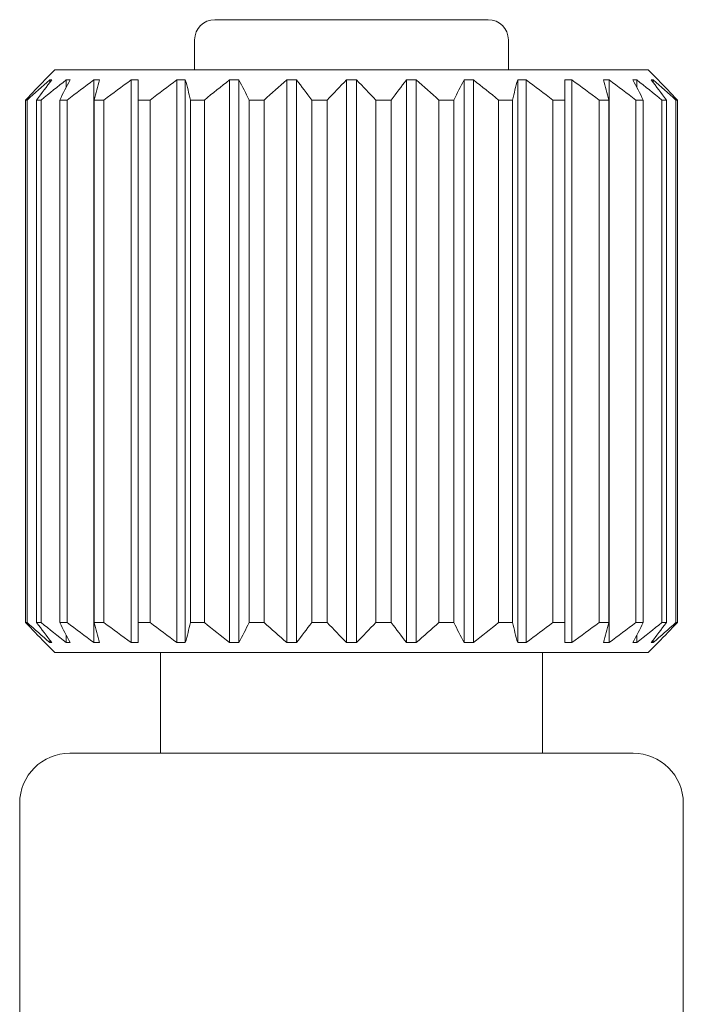
# Model space of a CAD drawing. Units: millimetres. Extents: x 436 to 588, y 380 to 501.
# Drawn here: x 486 to 492, y 390 to 399 of the extents above; entities that cross this region are included whole.
import ezdxf

# ---------------------------------------------------------------- set-up
doc = ezdxf.new("R2010")
doc.units = ezdxf.units.MM

msp = doc.modelspace()

# ---------------------------------------------------------------- linework, layer by layer
at = {"lineweight": 18}
for p, q in [((487.5142, 399.4701), (490.2342, 399.4701)), ((487.3142, 399.2701), (487.3142, 398.97)), ((490.4342, 398.97), (490.4342, 399.2701)), ((485.9242, 398.9701), (485.8242, 398.8701)), ((491.8242, 398.9701), (485.9242, 398.9701)), ((491.9242, 398.8701), (491.8242, 398.9701)), ((485.8246, 398.8701), (485.8242, 398.8701)), ((485.8735, 398.8701), (485.8735, 398.8443)), ((485.8735, 398.8701), (485.893, 398.8701)), ((486.0376, 398.8701), (486.0376, 398.797)), ((486.0376, 398.8701), (486.0759, 398.8701)), ((486.3108, 398.8701), (486.3108, 393.2701)), ((486.3108, 398.8701), (486.3663, 398.8701)), ((486.6825, 398.8701), (486.6825, 393.2701)), ((486.6825, 398.8701), (486.7532, 398.8701)), ((487.1384, 398.8701), (487.1384, 393.2701)), ((487.1384, 398.8701), (487.2215, 398.8701)), ((487.2215, 398.8701), (487.2215, 393.2701)), ((487.661, 398.8701), (487.661, 393.2701)), ((487.661, 398.8701), (487.7534, 398.8701)), ((487.7534, 398.8701), (487.7534, 393.2701)), ((488.2302, 398.8701), (488.2302, 393.2701)), ((488.2302, 398.8701), (488.3283, 398.8701)), ((488.3283, 398.8701), (488.3283, 393.2701)), ((488.8242, 398.8701), (488.8242, 393.2701)), ((488.8242, 398.8701), (488.9242, 398.8701)), ((488.9242, 398.8701), (488.9242, 393.2701)), ((489.4201, 398.8701), (489.4201, 393.2701)), ((489.4201, 398.8701), (489.5182, 398.8701)), ((489.5182, 398.8701), (489.5182, 393.2701)), ((489.995, 398.8701), (489.995, 393.2701)), ((489.995, 398.8701), (490.0874, 398.8701)), ((490.0874, 398.8701), (490.0874, 393.2701)), ((490.5269, 398.8701), (490.5269, 393.2701)), ((490.5269, 398.8701), (490.61, 398.8701)), ((490.61, 398.8701), (490.61, 393.2701)), ((490.9952, 398.8701), (491.0659, 398.8701)), ((491.0659, 398.8701), (491.0659, 393.2701)), ((491.3821, 398.8701), (491.4376, 398.8701)), ((491.4376, 398.8701), (491.4376, 393.2701)), ((491.6725, 398.8701), (491.7108, 398.8701)), ((491.7108, 398.8701), (491.7108, 398.7973)), ((491.8554, 398.8701), (491.875, 398.8701)), ((491.875, 398.8701), (491.875, 398.8444)), ((491.9238, 398.8701), (491.9242, 398.8701)), ((485.6332, 398.6701), (485.6332, 393.4701)), ((485.6484, 398.6701), (485.6332, 398.6701)), ((485.6484, 393.4701), (485.6484, 398.6701)), ((485.7426, 398.6701), (485.7426, 393.4701)), ((485.7875, 398.6701), (485.7426, 398.6701)), ((485.7875, 393.4701), (485.7875, 398.6701)), ((485.9723, 398.6701), (485.9723, 393.4701)), ((486.0453, 398.6701), (485.9723, 398.6701)), ((486.0453, 393.4701), (486.0453, 398.6701)), ((486.3135, 398.6701), (486.3135, 393.4701)), ((486.4117, 398.6701), (486.3135, 398.6701)), ((486.4117, 393.4701), (486.4117, 398.6701)), ((486.7532, 398.6701), (486.7532, 393.4701)), ((486.8729, 398.6701), (486.7532, 398.6701)), ((486.8729, 393.4701), (486.8729, 398.6701)), ((487.2743, 398.6701), (487.2743, 393.4701)), ((487.4109, 398.6701), (487.2743, 398.6701)), ((487.4109, 393.4701), (487.4109, 398.6701)), ((487.857, 398.6701), (487.857, 393.4701)), ((488.0051, 398.6701), (487.857, 398.6701)), ((488.0051, 393.4701), (488.0051, 398.6701)), ((488.6328, 398.6701), (488.4787, 398.6701)), ((488.4787, 398.6701), (488.4787, 393.4701)), ((488.6328, 393.4701), (488.6328, 398.6701)), ((489.2697, 398.6701), (489.1156, 398.6701)), ((489.1156, 398.6701), (489.1156, 393.4701)), ((489.2697, 393.4701), (489.2697, 398.6701)), ((489.7433, 398.6701), (489.7433, 393.4701)), ((489.8914, 398.6701), (489.7433, 398.6701)), ((489.8914, 393.4701), (489.8914, 398.6701)), ((490.3375, 398.6701), (490.3375, 393.4701)), ((490.4741, 398.6701), (490.3375, 398.6701)), ((490.4741, 393.4701), (490.4741, 398.6701)), ((490.8756, 398.6701), (490.8756, 393.4701)), ((490.9952, 398.6701), (490.8756, 398.6701)), ((490.9952, 393.4701), (490.9952, 398.6701)), ((491.3367, 398.6701), (491.3367, 393.4701)), ((491.4349, 398.6701), (491.3367, 398.6701)), ((491.4349, 393.4701), (491.4349, 398.6701)), ((491.7031, 398.6701), (491.7031, 393.4701)), ((491.7761, 398.6701), (491.7031, 398.6701)), ((491.7761, 393.4701), (491.7761, 398.6701)), ((491.9609, 398.6701), (491.9609, 393.4701)), ((492.0059, 398.6701), (491.9609, 398.6701)), ((492.0059, 393.4701), (492.0059, 398.6701)), ((492.1001, 398.6701), (492.1001, 393.4701)), ((492.1152, 398.6701), (492.1001, 398.6701)), ((492.1152, 393.4701), (492.1152, 398.6701)), ((485.6332, 393.4701), (485.6484, 393.4701)), ((485.7426, 393.4701), (485.7875, 393.4701)), ((485.9723, 393.4701), (486.0453, 393.4701)), ((486.3135, 393.4701), (486.4117, 393.4701)), ((486.7532, 393.4701), (486.8729, 393.4701)), ((487.2743, 393.4701), (487.4109, 393.4701)), ((487.857, 393.4701), (488.0051, 393.4701)), ((488.4787, 393.4701), (488.6328, 393.4701)), ((489.1156, 393.4701), (489.2697, 393.4701)), ((489.7433, 393.4701), (489.8914, 393.4701)), ((490.3375, 393.4701), (490.4741, 393.4701)), ((490.8756, 393.4701), (490.9952, 393.4701)), ((491.3367, 393.4701), (491.4349, 393.4701)), ((491.7031, 393.4701), (491.7761, 393.4701)), ((491.9609, 393.4701), (492.0059, 393.4701)), ((492.1001, 393.4701), (492.1152, 393.4701)), ((485.8735, 393.2957), (485.8735, 393.2701)), ((486.0376, 393.3429), (486.0376, 393.2701)), ((491.7108, 393.3431), (491.7108, 393.2701)), ((491.875, 393.2958), (491.875, 393.2701)), ((485.8242, 393.2701), (485.9242, 393.1701)), ((485.8242, 393.2701), (485.8246, 393.2701)), ((485.893, 393.2701), (485.8735, 393.2701)), ((486.0759, 393.2701), (486.0376, 393.2701)), ((486.3663, 393.2701), (486.3108, 393.2701)), ((486.7532, 393.2701), (486.6825, 393.2701)), ((487.2215, 393.2701), (487.1384, 393.2701)), ((487.7534, 393.2701), (487.661, 393.2701)), ((488.3283, 393.2701), (488.2302, 393.2701)), ((488.9242, 393.2701), (488.8242, 393.2701)), ((489.5182, 393.2701), (489.4201, 393.2701)), ((490.0874, 393.2701), (489.995, 393.2701)), ((490.61, 393.2701), (490.5269, 393.2701)), ((491.0659, 393.2701), (490.9952, 393.2701)), ((491.4376, 393.2701), (491.3821, 393.2701)), ((491.7108, 393.2701), (491.6725, 393.2701)), ((491.8242, 393.1701), (491.9242, 393.2701)), ((491.875, 393.2701), (491.8554, 393.2701)), ((491.9238, 393.2701), (491.9242, 393.2701)), ((485.9242, 393.1701), (491.8242, 393.1701)), ((486.9742, 393.1701), (486.9742, 392.1701)), ((490.7742, 392.1701), (490.7742, 393.1701)), ((491.6742, 392.1701), (486.0742, 392.1701)), ((485.5742, 391.6701), (485.5742, 388.5508)), ((492.1742, 388.5508), (492.1742, 391.6701))]:
    msp.add_line(p, q, dxfattribs=at)
for centre, radius, start, end in [((487.5142, 399.2701), 0.2, 90, 180), ((490.2342, 399.2701), 0.2, 0, 90), ((486.0742, 391.6701), 0.5, 90, 180), ((491.6742, 391.6701), 0.5, 0, 90)]:
    msp.add_arc(centre, radius, start, end, dxfattribs=at)
for points in [[(485.8246, 398.8701), (485.7602, 398.8046), (485.6964, 398.7378), (485.6332, 398.6701)], [(485.8735, 398.8701), (485.7977, 398.8046), (485.7227, 398.7378), (485.6484, 398.6701)], [(485.893, 398.8701), (485.8424, 398.8046), (485.7922, 398.7378), (485.7426, 398.6701)], [(485.7875, 398.6701), (485.8701, 398.7378), (485.9534, 398.8046), (486.0376, 398.8701)], [(486.0759, 398.8701), (486.041, 398.8046), (486.0065, 398.7378), (485.9723, 398.6701)], [(486.0453, 398.6701), (486.133, 398.7378), (486.2214, 398.8046), (486.3108, 398.8701)], [(486.3663, 398.8701), (486.3486, 398.8046), (486.331, 398.7378), (486.3135, 398.6701)], [(486.4117, 398.6701), (486.5012, 398.7378), (486.5914, 398.8046), (486.6825, 398.8701)], [(486.7532, 398.8701), (486.7532, 398.8046), (486.7532, 398.7378), (486.7532, 398.6701)], [(486.8729, 398.6701), (486.9606, 398.7378), (487.049, 398.8046), (487.1384, 398.8701)], [(487.2215, 398.8701), (487.2393, 398.8046), (487.2569, 398.7378), (487.2743, 398.6701)], [(487.4109, 398.6701), (487.4935, 398.7378), (487.5768, 398.8046), (487.661, 398.8701)], [(487.7534, 398.8701), (487.7882, 398.8046), (487.8228, 398.7378), (487.857, 398.6701)], [(488.0051, 398.6701), (488.0795, 398.7378), (488.1545, 398.8046), (488.2302, 398.8701)], [(488.3283, 398.8701), (488.3789, 398.8046), (488.429, 398.7378), (488.4787, 398.6701)], [(488.6328, 398.6701), (488.696, 398.7378), (488.7598, 398.8046), (488.8242, 398.8701)], [(488.9242, 398.8701), (488.9886, 398.8046), (489.0524, 398.7378), (489.1156, 398.6701)], [(489.2697, 398.6701), (489.3194, 398.7378), (489.3695, 398.8046), (489.4201, 398.8701)], [(489.5182, 398.8701), (489.5939, 398.8046), (489.6689, 398.7378), (489.7433, 398.6701)], [(489.8914, 398.6701), (489.9257, 398.7378), (489.9602, 398.8046), (489.995, 398.8701)], [(490.0874, 398.8701), (490.1716, 398.8046), (490.2549, 398.7378), (490.3375, 398.6701)], [(490.4741, 398.6701), (490.4915, 398.7378), (490.5091, 398.8046), (490.5269, 398.8701)], [(490.61, 398.8701), (490.6994, 398.8046), (490.7879, 398.7378), (490.8756, 398.6701)], [(490.9952, 398.6701), (490.9952, 398.7378), (490.9952, 398.8046), (490.9952, 398.8701)], [(491.0659, 398.8701), (491.1571, 398.8046), (491.2472, 398.7378), (491.3367, 398.6701)], [(491.4349, 398.6701), (491.4174, 398.7378), (491.3998, 398.8046), (491.3821, 398.8701)], [(491.4376, 398.8701), (491.527, 398.8046), (491.6154, 398.7378), (491.7031, 398.6701)], [(491.7761, 398.6701), (491.7419, 398.7378), (491.7074, 398.8046), (491.6725, 398.8701)], [(491.7108, 398.8701), (491.795, 398.8046), (491.8783, 398.7378), (491.9609, 398.6701)], [(492.0059, 398.6701), (491.9562, 398.7378), (491.9061, 398.8046), (491.8554, 398.8701)], [(491.875, 398.8701), (491.9507, 398.8046), (492.0257, 398.7378), (492.1001, 398.6701)], [(492.1152, 398.6701), (492.052, 398.7378), (491.9882, 398.8046), (491.9238, 398.8701)], [(485.6332, 393.4701), (485.6964, 393.4023), (485.7602, 393.3355), (485.8246, 393.2701)], [(485.6484, 393.4701), (485.7227, 393.4023), (485.7977, 393.3355), (485.8735, 393.2701)], [(485.7426, 393.4701), (485.7922, 393.4023), (485.8424, 393.3355), (485.893, 393.2701)], [(486.0376, 393.2701), (485.9534, 393.3355), (485.8701, 393.4023), (485.7875, 393.4701)], [(485.9723, 393.4701), (486.0065, 393.4023), (486.041, 393.3355), (486.0759, 393.2701)], [(486.3108, 393.2701), (486.2214, 393.3355), (486.133, 393.4023), (486.0453, 393.4701)], [(486.3135, 393.4701), (486.331, 393.4023), (486.3486, 393.3355), (486.3663, 393.2701)], [(486.6825, 393.2701), (486.5914, 393.3355), (486.5012, 393.4023), (486.4117, 393.4701)], [(486.7532, 393.4701), (486.7532, 393.4023), (486.7532, 393.3355), (486.7532, 393.2701)], [(487.1384, 393.2701), (487.049, 393.3355), (486.9606, 393.4023), (486.8729, 393.4701)], [(487.2743, 393.4701), (487.2569, 393.4023), (487.2393, 393.3355), (487.2215, 393.2701)], [(487.661, 393.2701), (487.5768, 393.3355), (487.4935, 393.4023), (487.4109, 393.4701)], [(487.857, 393.4701), (487.8228, 393.4023), (487.7882, 393.3355), (487.7534, 393.2701)], [(488.2302, 393.2701), (488.1545, 393.3355), (488.0795, 393.4023), (488.0051, 393.4701)], [(488.4787, 393.4701), (488.429, 393.4023), (488.3789, 393.3355), (488.3283, 393.2701)], [(488.8242, 393.2701), (488.7598, 393.3355), (488.696, 393.4023), (488.6328, 393.4701)], [(489.1156, 393.4701), (489.0524, 393.4023), (488.9886, 393.3355), (488.9242, 393.2701)], [(489.4201, 393.2701), (489.3695, 393.3355), (489.3194, 393.4023), (489.2697, 393.4701)], [(489.7433, 393.4701), (489.6689, 393.4023), (489.5939, 393.3355), (489.5182, 393.2701)], [(489.995, 393.2701), (489.9602, 393.3355), (489.9257, 393.4023), (489.8914, 393.4701)], [(490.3375, 393.4701), (490.2549, 393.4023), (490.1716, 393.3355), (490.0874, 393.2701)], [(490.5269, 393.2701), (490.5091, 393.3355), (490.4915, 393.4023), (490.4741, 393.4701)], [(490.8756, 393.4701), (490.7879, 393.4023), (490.6994, 393.3355), (490.61, 393.2701)], [(490.9952, 393.2701), (490.9952, 393.3355), (490.9952, 393.4023), (490.9952, 393.4701)], [(491.3367, 393.4701), (491.2472, 393.4023), (491.1571, 393.3355), (491.0659, 393.2701)], [(491.3821, 393.2701), (491.3998, 393.3355), (491.4174, 393.4023), (491.4349, 393.4701)], [(491.7031, 393.4701), (491.6154, 393.4023), (491.527, 393.3355), (491.4376, 393.2701)], [(491.6725, 393.2701), (491.7074, 393.3355), (491.7419, 393.4023), (491.7761, 393.4701)], [(491.9609, 393.4701), (491.8783, 393.4023), (491.795, 393.3355), (491.7108, 393.2701)], [(491.8554, 393.2701), (491.9061, 393.3355), (491.9562, 393.4023), (492.0059, 393.4701)], [(492.1001, 393.4701), (492.0257, 393.4023), (491.9507, 393.3355), (491.875, 393.2701)], [(491.9238, 393.2701), (491.9882, 393.3355), (492.052, 393.4023), (492.1152, 393.4701)]]:
    msp.add_open_spline(points, degree=3, dxfattribs=at)

doc.saveas('drawing.dxf')
